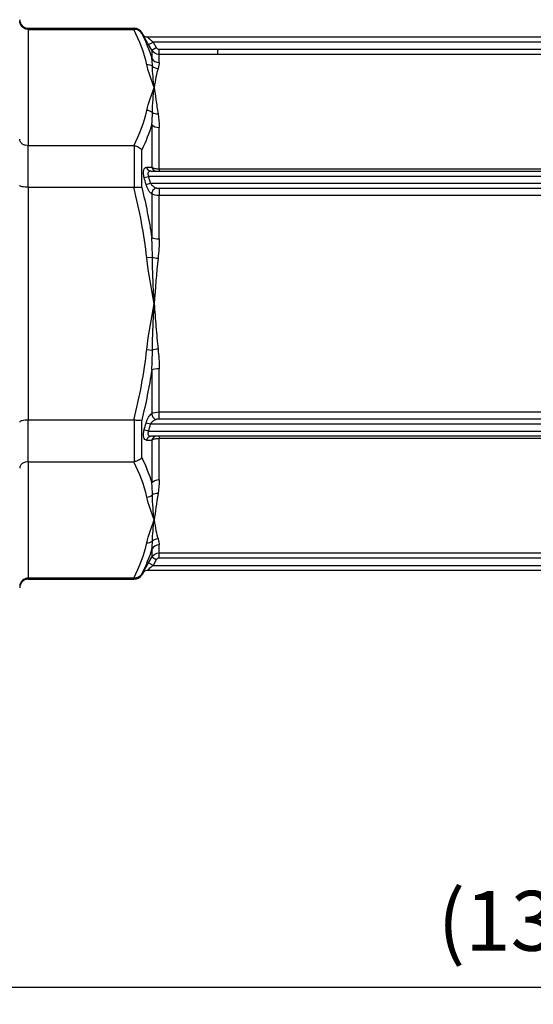
# Model space of a CAD drawing. Units: millimetres. Extents: x 156 to 559, y 66 to 346.
# Drawn here: x 311 to 341, y 124 to 181 of the extents above; entities that cross this region are included whole.
import ezdxf

# ---------------------------------------------------------------- set-up
doc = ezdxf.new("R2010")
doc.units = ezdxf.units.MM
doc.layers.add('AM_5', color=3, linetype='Continuous', lineweight=25)
doc.layers.add('TK1', color=7, linetype='Continuous', lineweight=25)
doc.styles.get("Standard").update_dxf_attribs({"font": 'ISOCP.SHX', "bigfont": 'EXTFONT.SHX'})
doc.dimstyles.new('AM_ISO$0', dxfattribs={"dimtxt": 3.5, "dimasz": 2.5, "dimexe": 1, "dimexo": 1, "dimgap": 1.5, "dimtad": 1, "dimdsep": 46, "dimtxsty": 'STANDARD', "dimblk": 'OPEN30', "dimcen": 0, "dimclrd": 3, "dimclre": 3, "dimclrt": 2, "dimadec": 0, "dimazin": 2, "dimtp": 0.1, "dimtm": 0.1, "dimtfac": 0.71, "dimtmove": 0, "dimatfit": 3, "dimldrblk": 'OPEN30', "dimfxl": 1, "dimlwd": -1, "dimlwe": -1, "dimarcsym": 0})

# ---------------------------------------------------------------- blocks, each defined once
blk = doc.blocks.new('_Open30')
at = {"color": 0, "linetype": 'ByBlock', "lineweight": -2}
for p, q in [((-1, 0.268), (0, 0)), ((0, 0), (-1, -0.268)), ((0, 0), (-1, 0))]:
    blk.add_line(p, q, dxfattribs=at)
blk = doc.blocks.new('*D12')
at = {"layer": 'AM_5', "color": 3}
for p, q in [((273.789, 152.149), (273.789, 123.958)), ((408.619, 152.149), (408.619, 123.958)), ((276.289, 124.958), (406.119, 124.958))]:
    blk.add_line(p, q, dxfattribs=at)
at = {"layer": 'Defpoints', "color": 0}
for p in [(273.789, 153.149), (408.619, 153.149), (408.619, 124.958)]:
    blk.add_point(p, dxfattribs=at)
at = {"layer": 'AM_5', "color": 3, "xscale": 2.5, "yscale": 2.5, "zscale": 2.5, "rotation": 180}
blk.add_blockref('_Open30', (273.789, 124.958), dxfattribs=at)
at = {"layer": 'AM_5', "color": 3, "xscale": 2.5, "yscale": 2.5, "zscale": 2.5}
blk.add_blockref('_Open30', (408.619, 124.958), dxfattribs=at)
at = {"layer": 'AM_5', "color": 2, "insert": (341.204, 128.383), "char_height": 3.5, "attachment_point": 5}
blk.add_mtext('(134)', dxfattribs=at)

msp = doc.modelspace()

# ---------------------------------------------------------------- linework, layer by layer
at = {"layer": 'TK1', "color": 7, "linetype": 'Continuous'}
for p, q in [((311.707, 180.934), (311.707, 180.995)), ((311.707, 180.995), (317.898, 180.995)), ((311.707, 180.934), (317.87, 180.934)), ((311.707, 180.934), (311.707, 174.13)), ((317.898, 180.995), (317.898, 180.935)), ((318.334, 180.693), (318.334, 180.744)), ((318.392, 180.643), (318.334, 180.744)), ((318.392, 180.643), (318.391, 180.643)), ((318.653, 180.492), (363.755, 180.492)), ((318.728, 180.04), (318.99, 180.191)), ((363.418, 180.191), (318.99, 180.191)), ((318.99, 180.191), (319.176, 179.867)), ((318.915, 179.717), (318.728, 180.04)), ((318.915, 179.717), (319.176, 179.867)), ((318.915, 179.717), (318.915, 179.238)), ((319.35, 179.767), (322.773, 179.767)), ((319.35, 179.465), (319.35, 179.767)), ((322.773, 179.769), (359.995, 179.769)), ((322.773, 179.465), (319.35, 179.465)), ((319.35, 178.995), (319.35, 179.465)), ((359.995, 179.468), (322.773, 179.468)), ((318.915, 175.375), (318.915, 172.866)), ((319.35, 172.784), (319.35, 175.198)), ((317.87, 174.13), (311.707, 174.13)), ((311.707, 171.704), (311.707, 174.13)), ((317.898, 174.128), (317.898, 171.706)), ((318.334, 171.699), (318.334, 173.893)), ((318.866, 172.646), (363.542, 172.646)), ((319.35, 172.784), (319.35, 172.646)), ((319.35, 172.784), (322.773, 172.784)), ((322.773, 172.784), (359.995, 172.784)), ((318.474, 172.273), (318.736, 172.344)), ((363.672, 172.344), (318.736, 172.344)), ((311.707, 171.704), (317.87, 171.704)), ((311.707, 171.704), (311.707, 158.095)), ((318.582, 171.873), (318.843, 171.941)), ((318.843, 171.941), (363.564, 171.941)), ((319.35, 171.648), (322.773, 171.648)), ((319.35, 171.648), (319.35, 171.505)), ((319.35, 171.505), (319.35, 171.223)), ((322.773, 171.648), (359.995, 171.648)), ((318.915, 171.32), (318.915, 168.763)), ((322.773, 171.223), (319.35, 171.223)), ((319.35, 168.697), (319.35, 171.223)), ((359.995, 171.224), (322.773, 171.224)), ((318.955, 167.609), (318.624, 167.573)), ((318.624, 162.226), (318.955, 162.19)), ((318.915, 161.036), (318.915, 158.479)), ((319.35, 158.576), (319.35, 161.102)), ((318.789, 158.358), (318.789, 158.358)), ((319.35, 158.576), (363.057, 158.576)), ((319.35, 158.151), (319.35, 158.576)), ((311.707, 155.669), (311.707, 158.095)), ((317.87, 158.095), (311.707, 158.095)), ((317.898, 158.093), (317.898, 155.67)), ((318.334, 155.906), (318.334, 158.1)), ((318.843, 157.857), (318.582, 157.926)), ((363.564, 157.857), (318.843, 157.857)), ((363.057, 158.151), (319.35, 158.151)), ((318.736, 157.455), (318.474, 157.526)), ((318.736, 157.455), (363.672, 157.455)), ((363.542, 157.153), (318.866, 157.153)), ((319.35, 157.153), (319.35, 157.015)), ((318.915, 156.932), (318.915, 154.424)), ((326.389, 157.015), (319.35, 157.015)), ((319.35, 154.601), (319.35, 157.015)), ((311.707, 155.669), (317.87, 155.669)), ((311.707, 155.669), (311.707, 148.865)), ((319.35, 150.334), (319.35, 150.804)), ((318.915, 150.561), (318.915, 150.082)), ((319.35, 150.334), (363.057, 150.334)), ((319.35, 150.183), (319.35, 150.334)), ((319.35, 150.032), (319.35, 150.183)), ((318.728, 149.759), (318.915, 150.082)), ((318.99, 149.608), (318.728, 149.759)), ((319.176, 149.932), (318.915, 150.082)), ((319.176, 149.932), (318.99, 149.608)), ((318.99, 149.608), (363.418, 149.608)), ((363.057, 150.032), (319.35, 150.032)), ((318.392, 149.156), (318.334, 149.055)), ((318.334, 149.055), (318.334, 149.106)), ((318.391, 149.156), (318.392, 149.156)), ((363.755, 149.306), (318.653, 149.306)), ((317.87, 148.865), (311.707, 148.865)), ((311.707, 148.803), (311.707, 148.865)), ((311.707, 148.803), (317.898, 148.803)), ((317.898, 148.864), (317.898, 148.803))]:
    msp.add_line(p, q, dxfattribs=at)
for centre, radius, start, end in [((311.707, 181.498), 0.503, 180.00227, 270), ((317.898, 180.492), 0.503, 30, 90), ((281.826, 162.271), 38.26, 14.64031, 15.26405), ((281.826, 167.528), 38.26, 344.73595, 345.35969), ((317.898, 149.306), 0.503, 270, 330), ((311.707, 148.3), 0.503, 90, 179.99773)]:
    msp.add_arc(centre, radius, start, end, dxfattribs=at)
for centre, major_axis, ratio, start_param, end_param in [((318.653, 180.794), (0, -0.302), 0.999973, 5.235942, 6.283185), ((318.653, 180.794), (0, -0.302), 0.999973, 5.235941, 6.283185), ((319.338, 179.946), (0.163, -0.097), 0.926221, 4.165026, 5.28166), ((319.35, 179.481), (-0.503, 0), 0.966332, 0.523599, 1.570796), ((318.624, 178.433), (0.492, 0.106), 0.861049, 0.664388, 1.387457), ((319.286, 179.122), (0.481, -0.146), 0.937714, 4.267186, 4.989684), ((318.624, 175.76), (0.492, -0.106), 0.861049, 1.031068, 1.754136), ((319.286, 176.377), (-0.497, -0.078), 0.756751, 0.730617, 1.453115), ((319.35, 175.553), (-0.503, 0), 0.705993, 0.523599, 1.570796), ((318.866, 172.947), (0, -0.302), 0.89666, 4.974541, 6.283185), ((199.168, 166.836), (133.298, 5.179), 0.02353, 0.4539, 0.459173), ((319.176, 172.947), (0, -0.302), 0.899027, 4.984179, 6.283185), ((281.857, 162.204), (11.763, 36.109), 0.999975, 5.284746, 5.295636), ((319.176, 171.385), (0.169, 0.25), 0.797967, 0.702031, 2.296681), ((319.35, 168.828), (-0.503, 0), 0.260339, 0.523599, 1.570796), ((319.286, 167.644), (0.5, -0.052), 0.180963, 4.008554, 4.731052), ((319.286, 162.155), (0.5, 0.052), 0.180963, 1.552134, 2.274632), ((319.35, 160.971), (0.503, 0), 0.260339, 1.570796, 2.617994), ((319.176, 158.413), (-0.169, 0.25), 0.797967, 0.844912, 2.439562), ((281.857, 167.595), (-11.763, 36.109), 0.999975, 4.129142, 4.140032), ((318.866, 156.851), (0, 0.302), 0.89666, 0, 1.308644), ((319.176, 156.851), (0, 0.302), 0.899027, 0, 1.299006), ((199.168, 162.962), (-133.297, 5.179), 0.02353, 2.68242, 2.687693), ((319.35, 154.246), (0.503, 0), 0.705993, 1.570796, 2.617994), ((318.624, 154.039), (0.492, 0.106), 0.861049, 4.529049, 5.252117), ((319.286, 153.422), (0.497, -0.078), 0.756751, 1.688478, 2.410976), ((318.624, 151.366), (-0.492, 0.106), 0.861049, 1.754136, 2.477204), ((319.35, 150.318), (-0.503, 0), 0.966332, 4.712389, 5.759587), ((319.286, 150.677), (-0.481, -0.146), 0.937714, 4.435094, 5.157592), ((319.338, 149.853), (0.164, 0.096), 0.926349, 1.005421, 2.12194), ((318.653, 149.005), (0, 0.302), 0.999973, 0, 1.047244)]:
    msp.add_ellipse(centre, major_axis=major_axis, ratio=ratio, start_param=start_param, end_param=end_param, dxfattribs=at)
for points, knots in [([(311.707, 180.934), (311.643, 180.934), (311.579, 180.946), (311.459, 180.993), (311.403, 181.029), (311.308, 181.118), (311.27, 181.173), (311.218, 181.292), (311.204, 181.357), (311.204, 181.423), (311.204, 181.424), (311.204, 181.425)], [-0.0799214, -0.0799214, -0.0799214, -0.0799214, -0.06066777, -0.06066777, -0.04086037, -0.04086037, -0.02055426, -0.02055426, 0, 0, 0.00032325, 0.00032325, 0.00032325, 0.00032325]), ([(317.87, 180.934), (317.875, 180.934), (317.88, 180.934), (317.889, 180.934), (317.894, 180.935), (317.898, 180.935)], [-0.002814844, -0.002814844, -0.002814844, -0.002814844, -0.001397937, -0.001397937, -0.000001, -0.000001, -0.000001, -0.000001]), ([(318.334, 180.693), (318.291, 180.766), (318.227, 180.828), (318.151, 180.871), (318.076, 180.913), (317.988, 180.936), (317.898, 180.935)], [-0.0000065456, -0.0000065456, -0.0000065456, -0.0000065456, 0.0002612781, 0.0002612781, 0.0002612781, 0.0005291017, 0.0005291017, 0.0005291017, 0.0005291017]), ([(318.728, 180.04), (318.686, 180.114), (318.644, 180.186), (318.565, 180.327), (318.528, 180.393), (318.464, 180.508), (318.437, 180.557), (318.4, 180.625), (318.391, 180.643), (318.391, 180.643)], [0, 0, 0, 0, 0.000252377, 0.000252377, 0.000504754, 0.000504754, 0.000757131, 0.000757131, 0.001009508, 0.001009508, 0.001009508, 0.001009508]), ([(318.653, 180.492), (318.652, 180.492), (318.655, 180.489), (318.661, 180.484), (318.664, 180.481), (318.668, 180.477), (318.672, 180.473), (318.675, 180.471), (318.677, 180.468), (318.68, 180.466), (318.682, 180.464), (318.685, 180.461), (318.688, 180.458), (318.699, 180.448), (318.712, 180.436), (318.727, 180.423), (318.734, 180.417), (318.741, 180.41), (318.749, 180.403), (318.752, 180.401), (318.754, 180.399), (318.757, 180.396), (318.762, 180.392), (318.767, 180.387), (318.773, 180.382), (318.789, 180.367), (318.806, 180.352), (318.824, 180.336), (318.837, 180.324), (318.85, 180.313), (318.864, 180.301), (318.904, 180.265), (318.947, 180.228), (318.99, 180.191)], [0, 0, 0, 0, 0.0000707632, 0.0000707632, 0.0000707632, 0.000109971, 0.000109971, 0.000109971, 0.0001295749, 0.0001295749, 0.0001295749, 0.0001491788, 0.0001491788, 0.0001491788, 0.0002237682, 0.0002237682, 0.0002237682, 0.0002610629, 0.0002610629, 0.0002610629, 0.0002730727, 0.0002730727, 0.0002730727, 0.0002983576, 0.0002983576, 0.0002983576, 0.000372947, 0.000372947, 0.000372947, 0.0004288891, 0.0004288891, 0.0004288891, 0.0005967152, 0.0005967152, 0.0005967152, 0.0005967152]), ([(322.773, 179.468), (322.773, 179.475), (322.773, 179.508), (322.773, 179.614), (322.773, 179.69), (322.773, 179.767)], [0.038619, 0.038619, 0.038619, 0.038619, 0.5000656, 0.5000656, 1, 1, 1, 1]), ([(319.06, 177.532), (319.035, 177.758), (319.01, 177.975), (318.99, 178.182), (318.971, 178.39), (318.957, 178.588), (318.955, 178.778)], [-0.000025064, -0.000025064, -0.000025064, -0.000025064, 0.001332799, 0.001332799, 0.001332799, 0.002690661, 0.002690661, 0.002690661, 0.002690661]), ([(318.955, 176.069), (318.957, 176.33), (318.971, 176.583), (318.99, 176.827), (319.01, 177.071), (319.035, 177.306), (319.06, 177.532)], [0, 0, 0, 0, 0.001357593, 0.001357593, 0.001357593, 0.002715187, 0.002715187, 0.002715187, 0.002715187]), ([(319.06, 177.532), (319.094, 177.31), (319.128, 177.069), (319.201, 176.556), (319.239, 176.283), (319.286, 175.995)], [-0.000024657, -0.000024657, -0.000024657, -0.000024657, 0.001314907, 0.001314907, 0.00265447, 0.00265447, 0.00265447, 0.00265447]), ([(311.707, 174.13), (311.643, 174.13), (311.579, 174.139), (311.459, 174.176), (311.403, 174.203), (311.308, 174.272), (311.27, 174.314), (311.218, 174.407), (311.204, 174.457), (311.204, 174.509), (311.204, 174.509), (311.204, 174.51)], [0.07986611, 0.07986611, 0.07986611, 0.07986611, 0.09911768, 0.09911768, 0.11892296, 0.11892296, 0.13922691, 0.13922691, 0.15977897, 0.15977897, 0.16010219, 0.16010219, 0.16010219, 0.16010219]), ([(317.898, 174.128), (317.894, 174.129), (317.889, 174.129), (317.88, 174.13), (317.875, 174.13), (317.87, 174.13)], [-0.002814468, -0.002814468, -0.002814468, -0.002814468, -0.001408476, -0.001408476, -0.000002681, -0.000002681, -0.000002681, -0.000002681]), ([(317.898, 174.128), (317.988, 174.119), (318.076, 174.091), (318.151, 174.05), (318.227, 174.009), (318.29, 173.954), (318.334, 173.893)], [0, 0, 0, 0, 0.0002682175, 0.0002682175, 0.0002682175, 0.0005364351, 0.0005364351, 0.0005364351, 0.0005364351]), ([(318.474, 172.273), (318.452, 172.352), (318.438, 172.432), (318.428, 172.581), (318.433, 172.649), (318.459, 172.76), (318.48, 172.802), (318.535, 172.857), (318.568, 172.87), (318.604, 172.869)], [0, 0, 0, 0, 0.0002439567, 0.0002439567, 0.0004879135, 0.0004879135, 0.0007318702, 0.0007318702, 0.000975827, 0.000975827, 0.000975827, 0.000975827]), ([(318.866, 172.646), (318.834, 172.646), (318.805, 172.641), (318.751, 172.617), (318.728, 172.599), (318.696, 172.544), (318.69, 172.507), (318.699, 172.426), (318.714, 172.383), (318.736, 172.344)], [0, 0, 0, 0, 0.0001328581, 0.0001328581, 0.0002657163, 0.0002657163, 0.0003985744, 0.0003985744, 0.0005314325, 0.0005314325, 0.0005314325, 0.0005314325]), ([(318.915, 172.866), (318.958, 172.842), (319.022, 172.821), (319.172, 172.792), (319.261, 172.784), (319.35, 172.784)], [0, 0, 0, 0, 0.0002642657, 0.0002642657, 0.0005285314, 0.0005285314, 0.0005285314, 0.0005285314]), ([(311.707, 171.704), (311.643, 171.704), (311.579, 171.707), (311.459, 171.717), (311.403, 171.725), (311.308, 171.746), (311.27, 171.758), (311.218, 171.785), (311.204, 171.799), (311.204, 171.814), (311.204, 171.814), (311.204, 171.815)], [-0.0799214, -0.0799214, -0.0799214, -0.0799214, -0.06066777, -0.06066777, -0.04086037, -0.04086037, -0.02055426, -0.02055426, 0, 0, 0.00032325, 0.00032325, 0.00032325, 0.00032325]), ([(317.87, 171.704), (317.875, 171.704), (317.88, 171.704), (317.889, 171.705), (317.894, 171.705), (317.898, 171.706)], [-0.002814844, -0.002814844, -0.002814844, -0.002814844, -0.001397937, -0.001397937, -0.000001, -0.000001, -0.000001, -0.000001]), ([(317.898, 171.706), (317.988, 171.716), (318.076, 171.721), (318.151, 171.72), (318.227, 171.719), (318.29, 171.712), (318.334, 171.699)], [0, 0, 0, 0, 0.0002682175, 0.0002682175, 0.0002682175, 0.0005364351, 0.0005364351, 0.0005364351, 0.0005364351]), ([(318.915, 171.32), (318.849, 171.364), (318.783, 171.437), (318.725, 171.533), (318.666, 171.628), (318.615, 171.746), (318.582, 171.873)], [0, 0, 0, 0, 0.0003924538, 0.0003924538, 0.0003924538, 0.0007849076, 0.0007849076, 0.0007849076, 0.0007849076]), ([(318.843, 171.941), (318.881, 171.869), (318.936, 171.81), (318.994, 171.764), (319.052, 171.718), (319.114, 171.684), (319.176, 171.663)], [0, 0, 0, 0, 0.0002425171, 0.0002425171, 0.0002425171, 0.0004850342, 0.0004850342, 0.0004850342, 0.0004850342]), ([(319.176, 171.663), (319.189, 171.659), (319.204, 171.656), (319.219, 171.654), (319.237, 171.652), (319.257, 171.65), (319.277, 171.649), (319.301, 171.648), (319.326, 171.648), (319.35, 171.648)], [0, 0, 0, 0, 0.0000503101, 0.0000503101, 0.0000503101, 0.0001104262, 0.0001104262, 0.0001104262, 0.0001841238, 0.0001841238, 0.0001841238, 0.0001841238]), ([(319.06, 164.899), (319.035, 165.351), (319.01, 165.803), (318.99, 166.255), (318.971, 166.707), (318.957, 167.158), (318.955, 167.609)], [-0.000025064, -0.000025064, -0.000025064, -0.000025064, 0.001332799, 0.001332799, 0.001332799, 0.002690661, 0.002690661, 0.002690661, 0.002690661]), ([(318.955, 162.19), (318.957, 162.641), (318.971, 163.092), (318.99, 163.544), (319.01, 163.996), (319.035, 164.448), (319.06, 164.899)], [0, 0, 0, 0, 0.001357593, 0.001357593, 0.001357593, 0.002715187, 0.002715187, 0.002715187, 0.002715187]), ([(319.06, 164.899), (319.094, 164.454), (319.128, 164.009), (319.201, 163.123), (319.239, 162.683), (319.286, 162.246)], [-0.000024657, -0.000024657, -0.000024657, -0.000024657, 0.001314907, 0.001314907, 0.00265447, 0.00265447, 0.00265447, 0.00265447]), ([(318.582, 157.926), (318.615, 158.053), (318.666, 158.171), (318.725, 158.266), (318.783, 158.361), (318.849, 158.434), (318.915, 158.479)], [0, 0, 0, 0, 0.0003887151, 0.0003887151, 0.0003887151, 0.0007788021, 0.0007788021, 0.0007788021, 0.0007788021]), ([(311.707, 158.095), (311.643, 158.095), (311.579, 158.092), (311.459, 158.082), (311.403, 158.074), (311.308, 158.053), (311.27, 158.041), (311.218, 158.014), (311.204, 158), (311.204, 157.985), (311.204, 157.985), (311.204, 157.984)], [0.07986612, 0.07986612, 0.07986612, 0.07986612, 0.09911769, 0.09911769, 0.11892297, 0.11892297, 0.13922691, 0.13922691, 0.15977897, 0.15977897, 0.16010219, 0.16010219, 0.16010219, 0.16010219]), ([(317.898, 158.093), (317.894, 158.094), (317.889, 158.094), (317.88, 158.095), (317.875, 158.095), (317.87, 158.095)], [-0.002814468, -0.002814468, -0.002814468, -0.002814468, -0.001408774, -0.001408774, -0.000003294, -0.000003294, -0.000003294, -0.000003294]), ([(318.334, 158.1), (318.291, 158.087), (318.227, 158.08), (318.151, 158.079), (318.076, 158.078), (317.988, 158.083), (317.898, 158.093)], [-0.0000065456, -0.0000065456, -0.0000065456, -0.0000065456, 0.0002612781, 0.0002612781, 0.0002612781, 0.0005291017, 0.0005291017, 0.0005291017, 0.0005291017]), ([(319.176, 158.135), (319.114, 158.115), (319.052, 158.081), (318.994, 158.035), (318.991, 158.033), (318.989, 158.031), (318.986, 158.029), (318.931, 157.984), (318.879, 157.927), (318.843, 157.857)], [0, 0, 0, 0, 0.0002453771, 0.0002453771, 0.0002453771, 0.0002571551, 0.0002571551, 0.0002571551, 0.0004907543, 0.0004907543, 0.0004907543, 0.0004907543]), ([(319.35, 158.151), (319.342, 158.151), (319.335, 158.151), (319.327, 158.151), (319.321, 158.151), (319.316, 158.151), (319.31, 158.151), (319.305, 158.151), (319.301, 158.151), (319.297, 158.15), (319.284, 158.15), (319.271, 158.149), (319.259, 158.148), (319.243, 158.147), (319.228, 158.146), (319.214, 158.144), (319.206, 158.143), (319.199, 158.141), (319.192, 158.14), (319.186, 158.139), (319.181, 158.137), (319.176, 158.135)], [0, 0, 0, 0, 0.0000231053, 0.0000231053, 0.0000231053, 0.0000404342, 0.0000404342, 0.0000404342, 0.0000534309, 0.0000534309, 0.0000534309, 0.000092421, 0.000092421, 0.000092421, 0.0001400756, 0.0001400756, 0.0001400756, 0.0001651693, 0.0001651693, 0.0001651693, 0.000184842, 0.000184842, 0.000184842, 0.000184842]), ([(318.604, 156.93), (318.568, 156.929), (318.535, 156.942), (318.48, 156.997), (318.459, 157.04), (318.433, 157.15), (318.428, 157.219), (318.438, 157.367), (318.452, 157.447), (318.474, 157.526)], [0, 0, 0, 0, 0.0002450507, 0.0002450507, 0.0004901014, 0.0004901014, 0.000735152, 0.000735152, 0.0009802027, 0.0009802027, 0.0009802027, 0.0009802027]), ([(318.736, 157.455), (318.714, 157.416), (318.699, 157.373), (318.694, 157.333), (318.69, 157.292), (318.696, 157.255), (318.712, 157.228), (318.744, 157.172), (318.803, 157.153), (318.866, 157.153)], [0, 0, 0, 0, 0.0001323291, 0.0001323291, 0.0001323291, 0.0002646582, 0.0002646582, 0.0002646582, 0.0005293165, 0.0005293165, 0.0005293165, 0.0005293165]), ([(319.35, 157.015), (319.261, 157.015), (319.174, 157.007), (319.022, 156.978), (318.958, 156.957), (318.915, 156.932)], [0, 0, 0, 0, 0.0002644744, 0.0002644744, 0.0005289488, 0.0005289488, 0.0005289488, 0.0005289488]), ([(356.571, 156.957), (352.498, 157.015), (348.428, 157.016), (344.357, 157.016), (341.362, 157.016), (338.368, 157.016), (335.373, 157.016), (332.378, 157.016), (329.384, 157.015), (326.389, 157.015)], [0.00000048, 0.00000048, 0.00000048, 0.00000048, 0.0122119, 0.0122119, 0.0122119, 0.02119585, 0.02119585, 0.02119585, 0.03018, 0.03018, 0.03018, 0.03018]), ([(311.707, 155.669), (311.643, 155.669), (311.579, 155.66), (311.459, 155.623), (311.403, 155.596), (311.308, 155.527), (311.27, 155.485), (311.218, 155.392), (311.204, 155.342), (311.204, 155.29), (311.204, 155.29), (311.204, 155.289)], [-0.0799214, -0.0799214, -0.0799214, -0.0799214, -0.06066777, -0.06066777, -0.04086037, -0.04086037, -0.02055426, -0.02055426, 0, 0, 0.00032325, 0.00032325, 0.00032325, 0.00032325]), ([(317.87, 155.669), (317.875, 155.669), (317.88, 155.669), (317.889, 155.67), (317.894, 155.67), (317.898, 155.67)], [-0.002814844, -0.002814844, -0.002814844, -0.002814844, -0.001397937, -0.001397937, -0.000001, -0.000001, -0.000001, -0.000001]), ([(318.334, 155.906), (318.291, 155.845), (318.227, 155.79), (318.151, 155.749), (318.076, 155.708), (317.988, 155.68), (317.898, 155.67)], [-0.0000065456, -0.0000065456, -0.0000065456, -0.0000065456, 0.0002612781, 0.0002612781, 0.0002612781, 0.0005291017, 0.0005291017, 0.0005291017, 0.0005291017]), ([(319.06, 152.267), (319.035, 152.493), (319.01, 152.728), (318.99, 152.972), (318.971, 153.216), (318.957, 153.469), (318.955, 153.73)], [-0.000025064, -0.000025064, -0.000025064, -0.000025064, 0.001332799, 0.001332799, 0.001332799, 0.002690661, 0.002690661, 0.002690661, 0.002690661]), ([(318.955, 151.021), (318.957, 151.211), (318.971, 151.409), (318.99, 151.617), (319.01, 151.824), (319.035, 152.041), (319.06, 152.267)], [0, 0, 0, 0, 0.001357593, 0.001357593, 0.001357593, 0.002715187, 0.002715187, 0.002715187, 0.002715187]), ([(319.06, 152.267), (319.094, 152.044), (319.128, 151.839), (319.201, 151.467), (319.239, 151.299), (319.286, 151.151)], [-0.000024657, -0.000024657, -0.000024657, -0.000024657, 0.001314907, 0.001314907, 0.00265447, 0.00265447, 0.00265447, 0.00265447]), ([(318.391, 149.156), (318.391, 149.156), (318.391, 149.156), (318.392, 149.157), (318.394, 149.162), (318.402, 149.178), (318.415, 149.201), (318.416, 149.203), (318.417, 149.205), (318.418, 149.208), (318.428, 149.225), (318.44, 149.247), (318.453, 149.271), (318.46, 149.283), (318.466, 149.295), (318.473, 149.308), (318.477, 149.315), (318.481, 149.321), (318.484, 149.328), (318.488, 149.335), (318.492, 149.341), (318.496, 149.348), (318.559, 149.463), (318.643, 149.611), (318.728, 149.759)], [0, 0, 0, 0, 0.00004529, 0.00004529, 0.00004529, 0.000231634, 0.000231634, 0.000231634, 0.000248671, 0.000248671, 0.000248671, 0.000380444, 0.000380444, 0.000380444, 0.000442338, 0.000442338, 0.000442338, 0.000473284, 0.000473284, 0.000473284, 0.000503575, 0.000503575, 0.000503575, 0.001008462, 0.001008462, 0.001008462, 0.001008462]), ([(318.99, 149.608), (318.914, 149.543), (318.839, 149.476), (318.774, 149.418), (318.768, 149.413), (318.762, 149.408), (318.757, 149.403), (318.755, 149.401), (318.752, 149.399), (318.75, 149.396), (318.727, 149.376), (318.705, 149.356), (318.689, 149.341), (318.686, 149.338), (318.683, 149.335), (318.68, 149.333), (318.662, 149.316), (318.652, 149.306), (318.653, 149.306)], [0, 0, 0, 0, 0.0002974206, 0.0002974206, 0.0002974206, 0.0003232912, 0.0003232912, 0.0003232912, 0.0003345981, 0.0003345981, 0.0003345981, 0.0004461308, 0.0004461308, 0.0004461308, 0.0004660067, 0.0004660067, 0.0004660067, 0.0005948411, 0.0005948411, 0.0005948411, 0.0005948411]), ([(318.334, 149.106), (318.291, 149.033), (318.227, 148.97), (318.151, 148.928), (318.076, 148.886), (317.988, 148.863), (317.898, 148.864)], [-0.0000065456, -0.0000065456, -0.0000065456, -0.0000065456, 0.0002612781, 0.0002612781, 0.0002612781, 0.0005291017, 0.0005291017, 0.0005291017, 0.0005291017]), ([(311.707, 148.865), (311.643, 148.865), (311.579, 148.853), (311.459, 148.805), (311.403, 148.77), (311.308, 148.68), (311.27, 148.626), (311.218, 148.507), (311.204, 148.442), (311.204, 148.376), (311.204, 148.375), (311.204, 148.374)], [0.07986611, 0.07986611, 0.07986611, 0.07986611, 0.09911769, 0.09911769, 0.11892297, 0.11892297, 0.13922691, 0.13922691, 0.15977897, 0.15977897, 0.16010219, 0.16010219, 0.16010219, 0.16010219]), ([(317.898, 148.864), (317.894, 148.864), (317.889, 148.864), (317.88, 148.864), (317.875, 148.865), (317.87, 148.865)], [-0.002814468, -0.002814468, -0.002814468, -0.002814468, -0.001408774, -0.001408774, -0.000003294, -0.000003294, -0.000003294, -0.000003294])]:
    msp.add_open_spline(points, degree=3, knots=knots, dxfattribs=at)
for points in [[(318.624, 178.869), (318.474, 179.567), (318.212, 180.254), (317.87, 180.934)], [(318.334, 180.693), (318.571, 180.213), (318.769, 179.728), (318.915, 179.238)], [(319.35, 179.465), (319.173, 179.465), (319.003, 179.563), (318.915, 179.717)], [(318.955, 178.778), (318.955, 178.939), (318.943, 179.093), (318.915, 179.238)], [(319.35, 178.995), (319.35, 178.894), (319.327, 178.779), (319.286, 178.648)], [(319.06, 177.532), (318.892, 177.976), (318.721, 178.42), (318.624, 178.869)], [(319.286, 178.648), (319.193, 178.351), (319.128, 177.977), (319.06, 177.532)], [(318.624, 176.195), (318.721, 176.645), (318.892, 177.089), (319.06, 177.532)], [(317.87, 174.13), (318.212, 174.81), (318.474, 175.498), (318.624, 176.195)], [(318.915, 175.375), (318.943, 175.613), (318.955, 175.844), (318.955, 176.069)], [(319.286, 175.995), (319.327, 175.741), (319.35, 175.476), (319.35, 175.198)], [(318.915, 175.375), (318.768, 174.878), (318.571, 174.384), (318.334, 173.893)], [(318.624, 167.573), (318.474, 168.968), (318.212, 170.343), (317.87, 171.704)], [(318.334, 171.699), (318.571, 170.729), (318.769, 169.749), (318.915, 168.763)], [(319.35, 171.223), (319.173, 171.223), (319.003, 171.256), (318.915, 171.32)], [(319.127, 171.242), (319.127, 171.242), (319.127, 171.242), (319.127, 171.242)], [(318.955, 167.609), (318.955, 167.995), (318.943, 168.379), (318.915, 168.763)], [(319.35, 168.697), (319.35, 168.318), (319.327, 167.937), (319.286, 167.553)], [(319.06, 164.899), (318.892, 165.787), (318.721, 166.675), (318.624, 167.573)], [(319.286, 167.553), (319.193, 166.679), (319.128, 165.789), (319.06, 164.899)], [(318.624, 162.226), (318.721, 163.124), (318.892, 164.012), (319.06, 164.899)], [(317.87, 158.095), (318.212, 159.456), (318.474, 160.831), (318.624, 162.226)], [(318.915, 161.036), (318.943, 161.42), (318.955, 161.804), (318.955, 162.19)], [(319.286, 162.246), (319.327, 161.862), (319.35, 161.481), (319.35, 161.102)], [(318.936, 161.398), (318.936, 161.397), (318.936, 161.397), (318.936, 161.396)], [(318.915, 161.036), (318.768, 160.048), (318.571, 159.07), (318.334, 158.1)], [(318.915, 158.479), (319.003, 158.543), (319.173, 158.576), (319.35, 158.576)], [(318.624, 153.603), (318.474, 154.301), (318.212, 154.989), (317.87, 155.669)], [(318.334, 155.906), (318.571, 155.415), (318.769, 154.921), (318.915, 154.424)], [(318.955, 153.73), (318.955, 153.955), (318.943, 154.186), (318.915, 154.424)], [(319.35, 154.601), (319.35, 154.323), (319.327, 154.058), (319.286, 153.804)], [(319.286, 153.804), (319.193, 153.228), (319.128, 152.712), (319.06, 152.267)], [(319.06, 152.267), (318.892, 152.71), (318.721, 153.154), (318.624, 153.603)], [(319.233, 153.463), (319.233, 153.463), (319.233, 153.463), (319.233, 153.463)], [(318.624, 150.93), (318.721, 151.379), (318.892, 151.823), (319.06, 152.267)], [(317.87, 148.865), (318.212, 149.545), (318.474, 150.232), (318.624, 150.93)], [(318.915, 150.561), (318.943, 150.706), (318.955, 150.86), (318.955, 151.021)], [(319.286, 151.151), (319.327, 151.02), (319.35, 150.905), (319.35, 150.804)], [(318.915, 150.561), (318.768, 150.07), (318.571, 149.586), (318.334, 149.106)], [(318.915, 150.082), (319.003, 150.236), (319.173, 150.334), (319.35, 150.334)]]:
    msp.add_open_spline(points, degree=3, dxfattribs=at)

# ---------------------------------------------------------------- dimensions: what is measured, and where the dimension line sits
at = {"layer": 'AM_5'}
dim = msp.add_linear_dim(base=(408.619, 124.958), p1=(273.789, 153.149), p2=(408.619, 153.149), text='(134)', dimstyle='AM_ISO$0', dxfattribs=at)
dim.commit()
dim.dimension.update_dxf_attribs({"geometry": '*D12', "text_midpoint": (341.204, 128.383)})

doc.saveas('drawing.dxf')
